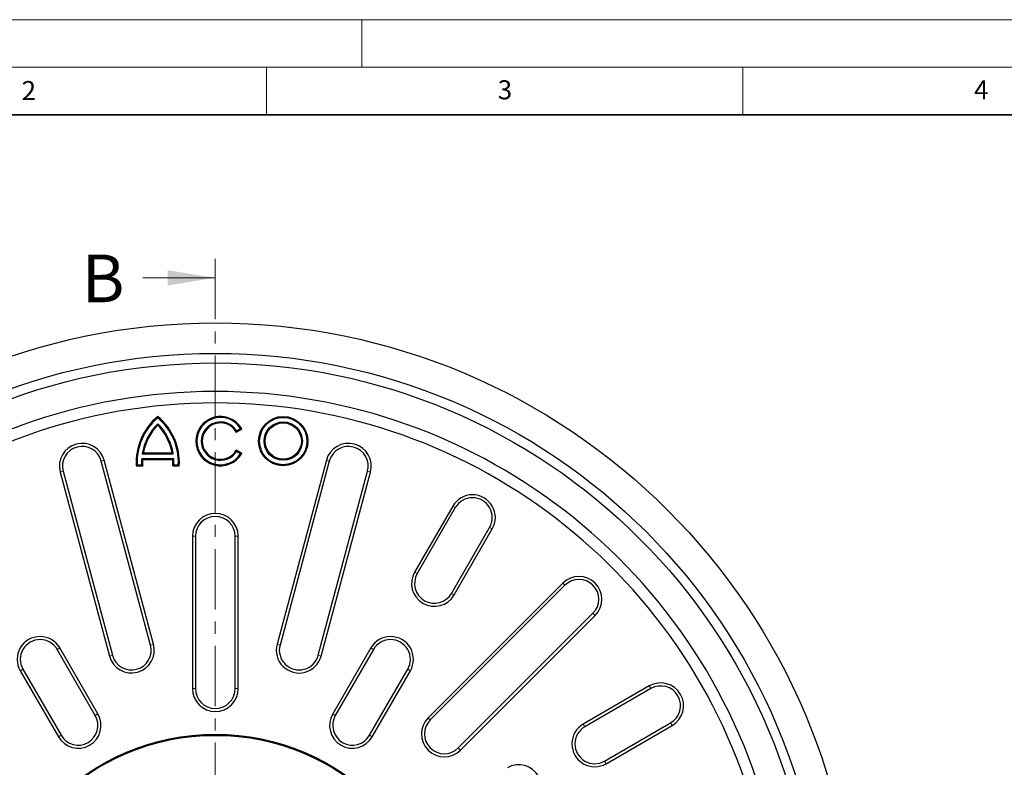
# Model space of a CAD drawing. Units: millimetres. Extents: x 0 to 420, y 0 to 297.
# Drawn here: x 89 to 192, y 218 to 297 of the extents above; entities that cross this region are included whole.
import ezdxf

# ---------------------------------------------------------------- set-up
doc = ezdxf.new("R2010")
doc.units = ezdxf.units.MM
doc.linetypes.add('CENTER', pattern=[10.16, 6.35, -1.27, 1.27, -1.27])
doc.styles.add('SLDTEXTSTYLE0', font='TXT', dxfattribs={"width": 0.605})

msp = doc.modelspace()

# ---------------------------------------------------------------- linework, layer by layer
at = {"color": 7, "linetype": 'Continuous', "lineweight": 18}
for p, q in [((0, 297), (420, 297)), ((125, 292), (125, 297)), ((15, 292), (415, 292)), ((115, 292), (115, 287)), ((165, 292), (165, 287)), ((102.0089, 269.8948), (109.6089, 269.8948))]:
    msp.add_line(p, q, dxfattribs=at)
at = {"color": 7, "linetype": 'Continuous', "lineweight": 35}
msp.add_line((410, 287), (20, 287), dxfattribs=at)
at = {"color": 7, "linetype": 'CENTER', "lineweight": 18}
msp.add_line((109.6089, 271.8948), (109.6089, 124.6122), dxfattribs=at)
at = {"color": 7, "linetype": 'Continuous', "lineweight": 25}
for p, q in [((103.5647, 255.2007), (103.5647, 255.3375)), ((103.5647, 254.4166), (103.5647, 254.565)), ((111.8041, 253.7021), (112.3937, 254.0425)), ((111.8402, 253.8441), (111.8041, 253.7021)), ((111.8402, 253.8441), (112.2484, 254.0798)), ((112.2484, 254.0798), (112.3937, 254.0425)), ((102.063, 251.5161), (101.9387, 251.4111)), ((101.9387, 251.4111), (105.1907, 251.4111)), ((102.063, 251.5161), (105.0664, 251.5161)), ((105.0664, 251.5161), (105.1907, 251.4111)), ((111.8402, 251.6508), (111.8041, 251.7929)), ((112.3937, 251.4525), (111.8041, 251.7929)), ((112.2484, 251.4152), (111.8402, 251.6508)), ((112.2484, 251.4152), (112.3937, 251.4525)), ((102.8167, 231.3369), (97.6403, 250.6554)), ((103.1272, 231.4201), (97.9509, 250.7387)), ((101.4053, 250.2625), (101.3055, 250.1575)), ((101.4053, 250.2625), (101.8752, 250.2625)), ((101.8752, 250.2625), (101.9863, 250.1575)), ((101.8834, 250.9285), (105.2461, 250.9285)), ((101.8834, 250.9285), (101.982, 250.8235)), ((101.982, 250.8235), (105.1474, 250.8235)), ((105.2542, 250.2625), (105.1431, 250.1575)), ((105.2461, 250.9285), (105.1474, 250.8235)), ((105.2542, 250.2625), (105.7242, 250.2625)), ((105.7242, 250.2625), (105.8239, 250.1575)), ((121.2669, 250.7387), (116.0905, 231.4201)), ((121.5775, 250.6554), (116.4011, 231.3369)), ((93.3144, 249.4963), (98.4908, 230.1778)), ((93.625, 249.5795), (98.8014, 230.261)), ((101.3055, 250.1575), (101.9863, 250.1575)), ((105.1431, 250.1575), (105.8239, 250.1575)), ((120.4164, 230.261), (125.5927, 249.5795)), ((120.7269, 230.1778), (125.9033, 249.4963)), ((134.5304, 245.9229), (130.5304, 238.9947)), ((134.8089, 245.7621), (130.8089, 238.8339)), ((134.4089, 236.7554), (138.4089, 243.6836)), ((134.6873, 236.5947), (138.6873, 243.5229)), ((107.2089, 242.7575), (107.2089, 226.7575)), ((107.5304, 242.7575), (107.5304, 226.7575)), ((111.6873, 226.7575), (111.6873, 242.7575)), ((112.0089, 226.7575), (112.0089, 242.7575)), ((146.0956, 237.8383), (131.9534, 223.6962)), ((146.3229, 237.611), (132.1808, 223.4688)), ((135.1202, 220.5294), (149.2623, 234.6716)), ((135.3476, 220.3021), (149.4897, 234.4442)), ((97.0089, 223.9383), (93.0089, 230.8665)), ((97.2873, 224.099), (93.2873, 231.0272)), ((125.9304, 231.0272), (121.9304, 224.099)), ((126.2089, 230.8665), (122.2089, 223.9383)), ((89.1304, 228.6272), (93.1304, 221.699)), ((89.4089, 228.788), (93.4089, 221.8598)), ((125.8089, 221.8598), (129.8089, 228.788)), ((126.0873, 221.699), (130.0873, 228.6272)), ((155.1742, 227.036), (148.246, 223.036)), ((155.335, 226.7575), (148.4068, 222.7575)), ((150.4853, 219.1575), (157.4135, 223.1575)), ((150.646, 218.879), (157.5742, 222.879))]:
    msp.add_line(p, q, dxfattribs=at)
at = {"color": 8, "linetype": 'Continuous', "lineweight": 18}
for p, q in [((97.6403, 250.6554), (97.9509, 250.7387)), ((121.5775, 250.6554), (121.2669, 250.7387)), ((93.625, 249.5795), (93.3144, 249.4963)), ((125.5927, 249.5795), (125.9033, 249.4963)), ((134.8089, 245.7621), (134.5304, 245.9229)), ((138.4089, 243.6836), (138.6873, 243.5229)), ((107.5304, 242.7575), (107.2089, 242.7575)), ((111.6873, 242.7575), (112.0089, 242.7575)), ((130.8089, 238.8339), (130.5304, 238.9947)), ((146.3229, 237.611), (146.0956, 237.8383)), ((134.4089, 236.7554), (134.6873, 236.5947)), ((149.2623, 234.6716), (149.4897, 234.4442)), ((93.0089, 230.8665), (93.2873, 231.0272)), ((102.8167, 231.3369), (103.1272, 231.4201)), ((116.4011, 231.3369), (116.0905, 231.4201)), ((126.2089, 230.8665), (125.9304, 231.0272)), ((98.8014, 230.261), (98.4908, 230.1778)), ((120.4164, 230.261), (120.7269, 230.1778)), ((89.4089, 228.788), (89.1304, 228.6272)), ((129.8089, 228.788), (130.0873, 228.6272)), ((107.5304, 226.7575), (107.2089, 226.7575)), ((111.6873, 226.7575), (112.0089, 226.7575)), ((155.335, 226.7575), (155.1742, 227.036)), ((97.0089, 223.9383), (97.2873, 224.099)), ((122.2089, 223.9383), (121.9304, 224.099)), ((132.1808, 223.4688), (131.9534, 223.6962)), ((148.4068, 222.7575), (148.246, 223.036)), ((157.4135, 223.1575), (157.5742, 222.879)), ((93.4089, 221.8598), (93.1304, 221.699)), ((125.8089, 221.8598), (126.0873, 221.699)), ((135.1202, 220.5294), (135.3476, 220.3021)), ((150.4853, 219.1575), (150.646, 218.879))]:
    msp.add_line(p, q, dxfattribs=at)
at = {"color": 7, "linetype": 'Continuous', "lineweight": 25}
for centre, radius in [((109.6089, 197.9575), 67.2), ((109.6089, 197.9575), 64), ((109.6089, 197.9575), 63), ((116.7367, 252.7475), 2.59), ((116.7367, 252.7475), 2.485), ((116.7367, 252.7475), 2.0142), ((116.7367, 252.7475), 1.9092), ((109.6089, 197.9575), 24), ((109.6089, 197.9575), 23.895)]:
    msp.add_circle(centre, radius, dxfattribs=at)
for centre, radius, start, end in [((109.6089, 197.9575), 60, 12.368993, 167.67187), ((109.6089, 197.9575), 58.8, 12.616818, 167.424045), ((107.5284, 250.5261), 6.2338, 129.481811, 183.390031), ((107.5284, 250.5261), 6.1288, 130.295141, 182.46537), ((107.527, 250.5261), 5.6579, 134.451528, 171.000648), ((107.527, 250.5261), 5.553, 135.524153, 169.729997), ((99.6011, 250.5261), 6.2338, 356.609969, 50.518189), ((99.6011, 250.5261), 6.1288, 357.53463, 49.704859), ((99.6024, 250.5261), 5.6579, 8.999352, 45.548472), ((99.6024, 250.5261), 5.553, 10.270003, 44.475847), ((110.1507, 252.7475), 2.59, 30, 330), ((110.1507, 252.7475), 2.485, 32.421342, 327.578658), ((110.1507, 252.7475), 2.0142, 32.987809, 327.012191), ((110.1507, 252.7475), 1.9092, 30, 330), ((95.6326, 250.1175), 2.4, 15, 195), ((123.5851, 250.1175), 2.4, 345, 165), ((95.6326, 250.1175), 2.0785, 15, 195), ((123.5851, 250.1175), 2.0785, 345, 165), ((107.527, 250.5261), 5.6579, 175.921943, 182.67067), ((107.527, 250.5261), 5.553, 176.930136, 183.806232), ((99.6024, 250.5261), 5.553, 356.193768, 3.069864), ((99.6024, 250.5261), 5.6579, 357.32933, 4.078057), ((136.6089, 244.7229), 2.4, 330, 150), ((136.6089, 244.7229), 2.0785, 330, 150), ((109.6089, 242.7575), 2.4, 0, 180), ((109.6089, 242.7575), 2.0785, 0, 180), ((132.6089, 237.7947), 2.4, 150, 330), ((132.6089, 237.7947), 2.0785, 150, 330), ((147.7926, 236.1413), 2.4, 315, 135), ((147.7926, 236.1413), 2.0785, 315, 135), ((91.2089, 229.8272), 2.4, 30, 210), ((91.2089, 229.8272), 2.0785, 30, 210), ((128.0089, 229.8272), 2.4, 330, 150), ((128.0089, 229.8272), 2.0785, 330, 150), ((100.809, 230.799), 2.4, 195, 15), ((100.809, 230.799), 2.0785, 195, 15), ((118.4087, 230.799), 2.4, 165, 345), ((118.4087, 230.799), 2.0785, 165, 345), ((109.6089, 226.7575), 2.4, 180, 0), ((109.6089, 226.7575), 2.0785, 180, 0), ((156.3742, 224.9575), 2.4, 300, 120), ((156.3742, 224.9575), 2.0785, 300, 120), ((95.2089, 222.899), 2.4, 210, 30), ((95.2089, 222.899), 2.0785, 210, 30), ((124.0089, 222.899), 2.4, 150, 330), ((124.0089, 222.899), 2.0785, 150, 330), ((133.6505, 221.9991), 2.4, 135, 315), ((133.6505, 221.9991), 2.0785, 135, 315), ((149.446, 220.9575), 2.4, 120, 300), ((149.446, 220.9575), 2.0785, 120, 300), ((141.4786, 216.3575), 2.4, 300, 120)]:
    msp.add_arc(centre, radius, start, end, dxfattribs=at)
at = {"color": 7, "linetype": 'Continuous', "lineweight": 18}
msp.add_solid([(109.6089, 269.8948), (104.6089, 270.6948), (104.6089, 269.0948)], dxfattribs=at)

# ---------------------------------------------------------------- texts
at = {"color": 7, "linetype": 'Continuous', "lineweight": 18, "char_height": 2, "attachment_point": 2, "style": 'SLDTEXTSTYLE0'}
for s, insert in [('2', (90.0332, 290.5567)), ('3', (140.0166, 290.6379)), ('4', (190.03, 290.6343))]:
    msp.add_mtext(s, dxfattribs=dict(at, insert=insert))
at = {"color": 7, "linetype": 'Continuous', "insert": (95.5898, 272.3295), "char_height": 5, "attachment_point": 1, "style": 'SLDTEXTSTYLE0'}
msp.add_mtext('B', dxfattribs=at)

doc.saveas('drawing.dxf')
